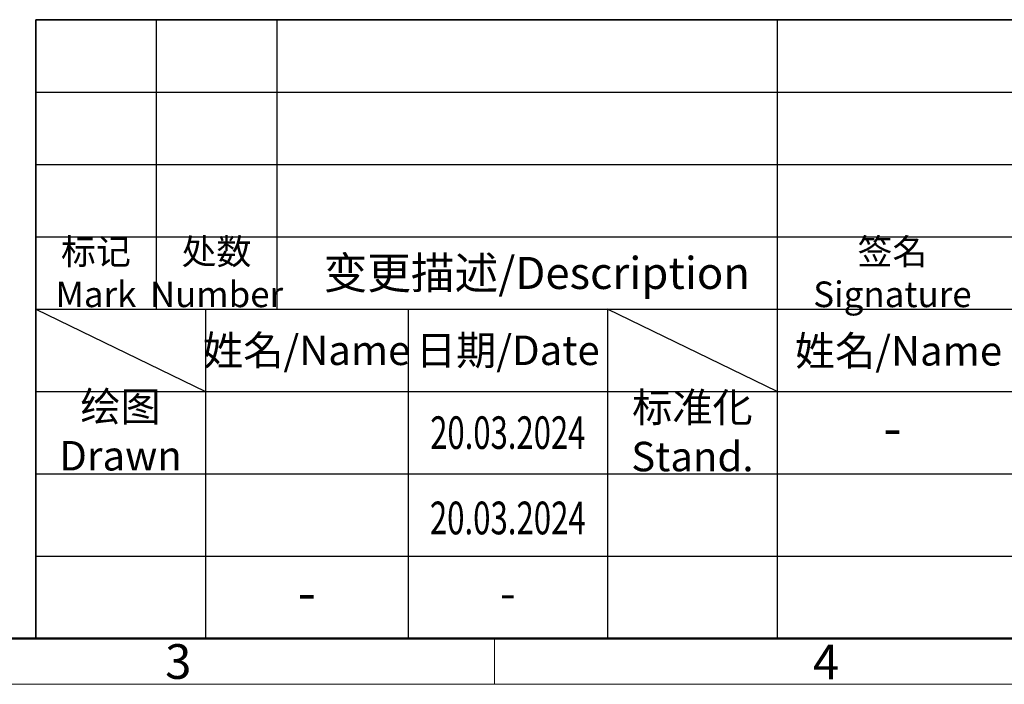
# Model space of a CAD drawing. Units: millimetres. Extents: x 2600 to 3046, y 610 to 925.
# Drawn here: x 2769 to 2882, y 610 to 686 of the extents above; entities that cross this region are included whole.
import ezdxf

# ---------------------------------------------------------------- set-up
doc = ezdxf.new("R2010")
doc.units = ezdxf.units.MM
doc.header["$LTSCALE"] = 65.395
doc.layers.add('Dim', color=3, linetype='CONTINUOUS', lineweight=15)
doc.layers.add('图框', color=7, linetype='CONTINUOUS', lineweight=20)
doc.styles.add('Romans字体', font='romans.shx', dxfattribs={"width": 0.75})
doc.styles.add('txt字体', font='txt', dxfattribs={"width": 0.7})

# ---------------------------------------------------------------- blocks, each defined once
blk = doc.blocks.new('A4图框-NEW')
at = {"layer": '图框', "lineweight": 35}
for q in [(1126.929, 531.329), (946.929, 484.035)]:
    blk.add_line((946.929, 531.329), q, dxfattribs=at)
at = {"layer": '图框', "lineweight": -3}
for p, q in [((956.147, 531.329), (956.147, 509.205)), ((965.365, 531.329), (965.365, 509.205)), ((1003.653, 531.329), (1003.653, 484.035)), ((946.929, 525.798), (1036.654, 525.798)), ((946.929, 520.267), (1036.654, 520.267)), ((946.929, 514.736), (1036.654, 514.736)), ((946.929, 509.205), (1036.654, 509.205)), ((946.929, 509.205), (959.909, 502.913)), ((959.909, 509.205), (959.909, 484.035)), ((975.41, 509.205), (975.41, 484.035)), ((990.673, 509.205), (990.673, 484.035)), ((1003.653, 502.913), (990.673, 509.205)), ((946.929, 502.913), (1036.654, 502.913)), ((946.929, 496.62), (1036.654, 496.62)), ((946.929, 490.327), (1036.654, 490.327))]:
    blk.add_line(p, q, dxfattribs=at)
at = {"layer": '图框', "lineweight": 50}
blk.add_line((836.855, 484.035), (1126.929, 484.035), dxfattribs=at)
at = {"layer": '图框', "color": 6}
blk.add_line((982.018, 484.035), (982.018, 480.535), dxfattribs=at)
at = {"layer": '图框', "color": 1, "lineweight": 18}
blk.add_line((833.413, 480.535), (1130.412, 480.535), dxfattribs=at)
at = {"layer": '图框', "attachment_point": 5}
for s, insert, char_height, width, style in [('标记\\P{\\Fromans|c134;Mark}', (951.538, 511.971), 1.959, 9.21824, 'txt字体'), ('处数\\P{\\Fromans|c134;Number }', (960.756, 511.971), 1.959, 9.21824, 'txt字体'), ('签名\\P{\\Fromans|c134;Signature} ', (1012.466, 511.971), 1.959, 17.62643, 'txt字体'), ('  变更描述{\\Fromans|c134;/Description}', (984.509, 511.971), 2.44875, 38.2879, 'txt字体'), ('姓名{\\Fromans|c134;/Name\\Ftxt|c134; }', (967.659, 506.059), 2.25285, 15.50176, 'txt字体'), ('日期{\\Fromans|c134;/Date}', (983.042, 506.059), 2.25285, 15.26238, 'txt字体'), ('姓名{\\Fromans|c134;/Name}', (1012.931, 506.019), 2.25285, 16.93492, 'txt字体'), ('绘图\\P{\\Fromans|c134;Drawn\\Ftxt|c134; }', (953.419, 499.878), 2.25285, 12.98011, 'txt字体'), ('{\\f仿宋_GB2312|b0|i0|c134|p49;标准化}\\PStand.', (997.163, 499.817), 2.25285, 12.98011, 'Romans字体')]:
    blk.add_mtext(s, dxfattribs=dict(at, insert=insert, char_height=char_height, width=width, style=style))
at = {"layer": '图框', "color": 3, "attachment_point": 5, "style": 'Romans字体'}
for s, insert, char_height, width in [('{\\W0.7;20.03.2024}', (983.042, 499.766), 2.48793, 15.26238), ('-', (1012.477, 499.766), 2.986, 17.64876), ('{\\W0.7;20.03.2024}', (983.042, 493.244), 2.5, 15.50176), ('-', (967.659, 487.181), 2.986, 15.50176), ('-', (983.042, 487.181), 2.488, 15.26238)]:
    blk.add_mtext(s, dxfattribs=dict(at, insert=insert, char_height=char_height, width=width))
at = {"layer": '图框', "color": 6, "char_height": 2.652, "width": 2.55791, "attachment_point": 1, "style": 'Romans字体'}
for s, insert in [('3', (956.83, 483.599)), ('4', (1006.383, 483.569))]:
    blk.add_mtext(s, dxfattribs=dict(at, insert=insert))

msp = doc.modelspace()

# ---------------------------------------------------------------- block references
at = {"layer": 'Dim', "xscale": 1.5, "yscale": 1.5, "zscale": 1.5}
msp.add_blockref('A4图框-NEW', (1350.15, -110.88), dxfattribs=at)

doc.saveas('drawing.dxf')
